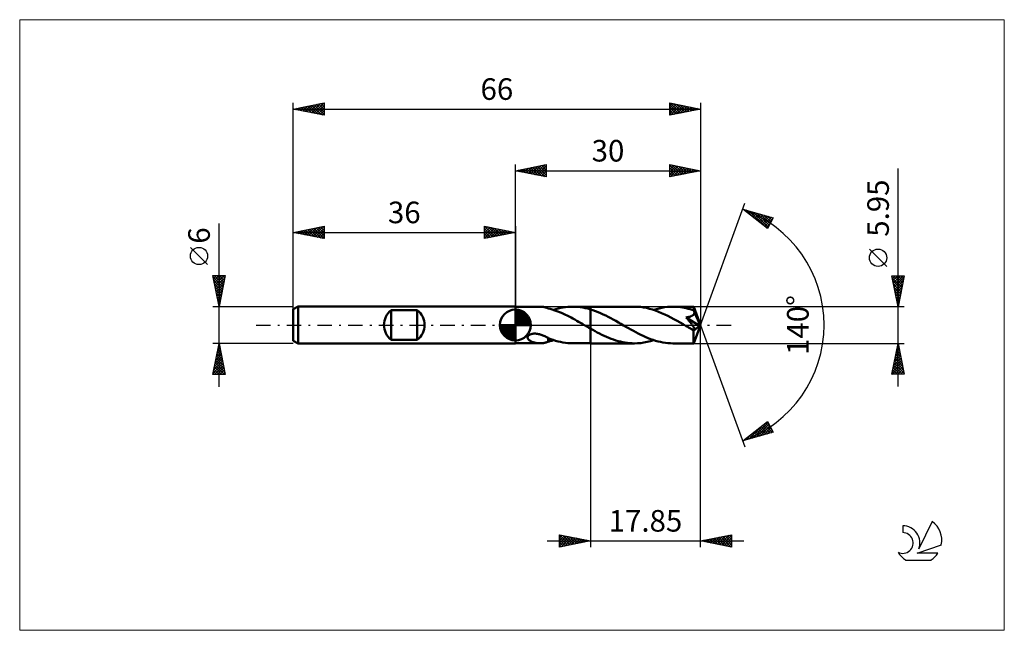
# Model space of a CAD drawing. Units: millimetres. Extents: x -80 to 79, y -50 to 50.
import ezdxf
from ezdxf.enums import TextEntityAlignment as Align

# ---------------------------------------------------------------- set-up
doc = ezdxf.new("R2010")
doc.units = ezdxf.units.MM
doc.header["$LTSCALE"] = 5.85
doc.linetypes.add('LONGDASH_DASH', pattern=[0.85, 0.4, -0.2, 0.05, -0.2])
for name, color, linetype in [('1', 4, 'CONTINUOUS'), ('2', 7, 'CONTINUOUS'), ('4', 2, 'LONGDASH_DASH'), ('CUT', 1, 'CONTINUOUS'), ('INFTOTAL', 9, 'CONTINUOUS'), ('NOCUT', 7, 'CONTINUOUS'), ('SK1', 4, 'CONTINUOUS'), ('SK2', 7, 'CONTINUOUS'), ('SK4', 2, 'LONGDASH_DASH'), ('SK6', 5, 'CONTINUOUS')]:
    doc.layers.add(name, color=color, linetype=linetype)
doc.styles.get("Standard").update_dxf_attribs({"font": 'Monospac821 BT'})

msp = doc.modelspace()

# ---------------------------------------------------------------- linework, layer by layer
at = {"layer": '1', "color": 4, "linetype": 'CONTINUOUS', "lineweight": 50}
for p, q in [((0, 2.97), (0, 3)), ((0, -3), (0, 3)), ((0, 2.97), (3.97, 2.97)), ((0, -2.97), (0, 2.97)), ((4.08, 2.97), (3.96, 2.97)), ((4.2, 2.97), (4.08, 2.97)), ((4.32, 2.96), (4.2, 2.97)), ((4.43, 2.94), (4.32, 2.96)), ((4.55, 2.92), (4.43, 2.94)), ((4.66, 2.9), (4.55, 2.92)), ((4.78, 2.88), (4.66, 2.9)), ((4.89, 2.85), (4.78, 2.88)), ((5, 2.82), (4.89, 2.85)), ((5.11, 2.78), (5, 2.82)), ((5.21, 2.75), (5.11, 2.78)), ((5.32, 2.71), (5.21, 2.75)), ((5.32, 2.69), (5.32, 2.71)), ((5.63, 2.61), (5.32, 2.69)), ((5.93, 2.52), (5.63, 2.61)), ((6.24, 2.42), (5.93, 2.52)), ((6.17, 2.45), (6.56, 2.57)), ((6.55, 2.32), (6.24, 2.42)), ((6.86, 2.2), (6.55, 2.32)), ((6.56, 2.57), (6.95, 2.67)), ((7.17, 2.08), (6.86, 2.2)), ((6.95, 2.67), (7.34, 2.76)), ((7.48, 1.95), (7.17, 2.08)), ((7.34, 2.76), (7.72, 2.84)), ((7.78, 1.81), (7.48, 1.95)), ((7.72, 2.84), (8.11, 2.9)), ((8.09, 1.67), (7.78, 1.81)), ((8.4, 1.52), (8.09, 1.67)), ((8.11, 2.9), (8.49, 2.94)), ((8.49, 2.94), (8.88, 2.96)), ((8.88, 2.96), (9.27, 2.97)), ((9.68, 2.97), (9.27, 2.97)), ((9.3, 2.97), (12.15, 2.97)), ((10.09, 2.94), (9.68, 2.97)), ((10.5, 2.89), (10.09, 2.94)), ((10.91, 2.83), (10.5, 2.89)), ((11.32, 2.75), (10.91, 2.83)), ((11.74, 2.65), (11.32, 2.75)), ((12.15, 2.53), (11.74, 2.65)), ((12.15, 2.97), (19.27, 2.97)), ((12.15, -2.98), (12.15, 2.97)), ((12.56, 2.4), (12.15, 2.53)), ((12.98, 2.25), (12.56, 2.4)), ((13.39, 2.09), (12.98, 2.25)), ((13.81, 1.91), (13.39, 2.09)), ((14.22, 1.72), (13.81, 1.91)), ((14.63, 1.52), (14.22, 1.72)), ((19.76, 2.96), (19.27, 2.97)), ((20.25, 2.92), (19.76, 2.96)), ((20.74, 2.85), (20.25, 2.92)), ((21.24, 2.76), (20.74, 2.85)), ((21.72, 2.64), (21.24, 2.76)), ((22.21, 2.5), (21.72, 2.64)), ((22.71, 2.34), (22.21, 2.5)), ((22.39, 2.45), (22.84, 2.58)), ((23.2, 2.15), (22.71, 2.34)), ((22.84, 2.58), (23.28, 2.7)), ((23.69, 1.94), (23.2, 2.15)), ((23.28, 2.7), (23.73, 2.8)), ((24.19, 1.72), (23.69, 1.94)), ((23.73, 2.8), (24.17, 2.88)), ((24.17, 2.88), (24.62, 2.93)), ((24.68, 1.48), (24.19, 1.72)), ((24.62, 2.93), (25.07, 2.96)), ((25.07, 2.96), (25.51, 2.97)), ((25.82, 2.97), (25.51, 2.97)), ((25.51, 2.97), (28.89, 2.97)), ((26.13, 2.95), (25.82, 2.97)), ((26.44, 2.93), (26.13, 2.95)), ((26.75, 2.89), (26.44, 2.93)), ((27.06, 2.84), (26.75, 2.89)), ((27.37, 2.78), (27.06, 2.84)), ((27.68, 2.72), (27.37, 2.78)), ((27.99, 2.64), (27.68, 2.72)), ((28.3, 2.55), (27.99, 2.64)), ((28.61, 2.46), (28.3, 2.55)), ((28.92, 2.35), (28.61, 2.46)), ((28.74, 1.57), (28.79, 1.61)), ((28.79, 1.61), (28.84, 1.66)), ((28.84, 1.66), (28.89, 1.71)), ((28.9, 2.96), (28.89, 2.97)), ((30, 0), (28.89, 2.97)), ((28.89, 2.97), (28.89, 2.97)), ((28.89, 2.97), (28.89, 2.97)), ((28.89, 2.97), (28.89, 2.97)), ((28.89, 2.97), (28.89, 2.97)), ((28.89, 2.97), (28.89, 2.97)), ((28.89, 2.97), (28.89, 2.97)), ((28.89, 1.71), (28.92, 1.77)), ((28.9, 2.94), (28.9, 2.96)), ((28.9, 2.92), (28.9, 2.94)), ((28.9, 2.89), (28.9, 2.92)), ((28.91, 2.85), (28.9, 2.89)), ((28.91, 2.8), (28.91, 2.85)), ((28.91, 2.75), (28.91, 2.8)), ((28.91, 2.7), (28.91, 2.75)), ((28.92, 2.64), (28.91, 2.7)), ((30, 0), (28.92, 2.64)), ((28.92, 2.35), (28.92, 2.64)), ((28.92, 2.34), (28.92, 2.35)), ((28.93, 2.33), (28.92, 2.34)), ((28.92, 1.77), (28.95, 1.83)), ((28.93, 2.32), (28.93, 2.33)), ((28.93, 2.31), (28.93, 2.32)), ((28.94, 2.3), (28.93, 2.31)), ((28.94, 2.29), (28.94, 2.3)), ((28.95, 2.28), (28.94, 2.29)), ((28.96, 2.22), (28.95, 2.28)), ((29.36, 1.29), (28.95, 2.28)), ((28.95, 1.83), (28.97, 1.89)), ((28.98, 2.15), (28.96, 2.22)), ((28.97, 1.89), (28.98, 1.96)), ((28.99, 2.09), (28.98, 2.15)), ((28.98, 1.96), (28.99, 2.02)), ((28.99, 2.02), (28.99, 2.09)), ((8.7, 1.36), (8.4, 1.52)), ((9.01, 1.2), (8.7, 1.36)), ((9.32, 1.04), (9.01, 1.2)), ((9.63, 0.87), (9.32, 1.04)), ((9.93, 0.7), (9.63, 0.87)), ((10.24, 0.53), (9.93, 0.7)), ((10.54, 0.35), (10.24, 0.53)), ((10.85, 0.18), (10.54, 0.35)), ((11.16, 0), (10.85, 0.18)), ((11.21, -0.03), (11.16, 0)), ((15.04, 1.32), (14.63, 1.52)), ((15.45, 1.1), (15.04, 1.32)), ((15.86, 0.88), (15.45, 1.1)), ((16.28, 0.65), (15.86, 0.88)), ((16.69, 0.41), (16.28, 0.65)), ((17.1, 0.17), (16.69, 0.41)), ((17.51, -0.06), (17.1, 0.17)), ((25.18, 1.23), (24.68, 1.48)), ((25.68, 0.96), (25.18, 1.23)), ((26.18, 0.68), (25.68, 0.96)), ((26.68, 0.4), (26.18, 0.68)), ((27.18, 0.11), (26.68, 0.4)), ((27.67, -0.18), (27.18, 0.11)), ((27.67, 1.24), (27.74, 1.25)), ((27.79, 1.09), (27.67, 1.24)), ((29.85, -0.12), (27.67, 1.24)), ((27.74, 1.25), (27.81, 1.26)), ((27.91, 0.95), (27.79, 1.09)), ((27.81, 1.26), (27.89, 1.27)), ((27.89, 1.27), (27.97, 1.29)), ((28.02, 0.82), (27.91, 0.95)), ((27.97, 1.29), (28.04, 1.3)), ((28.12, 0.69), (28.02, 0.82)), ((28.04, 1.3), (28.12, 1.32)), ((28.12, 1.32), (28.19, 1.34)), ((28.22, 0.57), (28.12, 0.69)), ((28.19, 1.34), (28.27, 1.35)), ((28.31, 0.45), (28.22, 0.57)), ((28.27, 1.35), (28.34, 1.38)), ((28.4, 0.35), (28.31, 0.45)), ((28.34, 1.38), (28.41, 1.4)), ((28.47, 0.25), (28.4, 0.35)), ((28.41, 1.4), (28.48, 1.43)), ((28.54, 0.16), (28.47, 0.25)), ((28.48, 1.43), (28.55, 1.46)), ((28.61, 0.07), (28.54, 0.16)), ((28.55, 1.46), (28.62, 1.49)), ((28.67, -0.01), (28.61, 0.07)), ((28.62, 1.49), (28.68, 1.53)), ((28.68, 1.53), (28.74, 1.57)), ((28.89, -2.97), (30, 0)), ((29.54, 0.83), (29.36, 1.29)), ((29.65, 0.56), (29.54, 0.83)), ((29.72, 0.38), (29.65, 0.56)), ((29.76, 0.25), (29.72, 0.38)), ((29.8, 0.15), (29.76, 0.25)), ((29.82, 0.07), (29.8, 0.15)), ((29.82, 0.04), (29.81, 0.07)), ((30, 0), (29.81, 0.07)), ((29.82, 0.07), (29.81, 0.07)), ((30, 0), (29.82, 0.07)), ((29.83, 0.01), (29.82, 0.04)), ((29.83, -0.02), (29.83, 0.01)), ((2.18, -1.65), (2.27, -1.59)), ((2.27, -1.59), (2.37, -1.54)), ((2.37, -1.54), (2.47, -1.49)), ((2.47, -1.49), (2.58, -1.46)), ((2.58, -1.46), (2.7, -1.43)), ((2.7, -1.43), (2.82, -1.41)), ((2.82, -1.41), (2.96, -1.4)), ((2.96, -1.4), (3.11, -1.39)), ((3.27, -1.4), (3.11, -1.39)), ((3.42, -1.41), (3.27, -1.4)), ((3.57, -1.43), (3.42, -1.41)), ((3.73, -1.46), (3.57, -1.43)), ((3.88, -1.49), (3.73, -1.46)), ((4.02, -1.53), (3.88, -1.49)), ((4.17, -1.58), (4.02, -1.53)), ((4.32, -1.63), (4.17, -1.58)), ((11.26, -0.06), (11.21, -0.03)), ((11.31, -0.09), (11.26, -0.06)), ((11.36, -0.11), (11.31, -0.09)), ((11.41, -0.14), (11.36, -0.11)), ((11.46, -0.17), (11.41, -0.14)), ((11.57, -0.24), (11.46, -0.17)), ((11.69, -0.31), (11.57, -0.24)), ((11.8, -0.37), (11.69, -0.31)), ((11.92, -0.44), (11.8, -0.37)), ((12.03, -0.5), (11.92, -0.44)), ((12.15, -0.57), (12.03, -0.5)), ((12.52, -0.78), (12.15, -0.57)), ((12.9, -0.98), (12.52, -0.78)), ((13.27, -1.19), (12.9, -0.98)), ((13.65, -1.38), (13.27, -1.19)), ((14.02, -1.57), (13.65, -1.38)), ((14.4, -1.75), (14.02, -1.57)), ((17.91, -0.29), (17.51, -0.06)), ((18.31, -0.52), (17.91, -0.29)), ((18.71, -0.74), (18.31, -0.52)), ((19.11, -0.96), (18.71, -0.74)), ((19.51, -1.18), (19.11, -0.96)), ((19.91, -1.39), (19.51, -1.18)), ((20.31, -1.59), (19.91, -1.39)), ((20.71, -1.78), (20.31, -1.59)), ((27.79, -0.24), (27.67, -0.18)), ((27.91, -0.31), (27.79, -0.24)), ((28.03, -0.38), (27.91, -0.31)), ((28.14, -0.44), (28.03, -0.38)), ((28.26, -0.51), (28.14, -0.44)), ((28.38, -0.58), (28.26, -0.51)), ((28.43, -0.6), (28.38, -0.58)), ((28.48, -0.62), (28.43, -0.6)), ((28.52, -0.65), (28.48, -0.62)), ((28.57, -0.67), (28.52, -0.65)), ((28.62, -0.69), (28.57, -0.67)), ((28.66, -0.71), (28.62, -0.69)), ((28.71, -0.72), (28.66, -0.71)), ((28.72, -0.08), (28.67, -0.01)), ((28.75, -0.74), (28.71, -0.72)), ((28.77, -0.15), (28.72, -0.08)), ((28.79, -0.75), (28.75, -0.74)), ((28.82, -0.22), (28.77, -0.15)), ((28.84, -0.77), (28.79, -0.75)), ((28.86, -0.28), (28.82, -0.22)), ((28.88, -0.77), (28.84, -0.77)), ((28.86, -0.92), (29.85, -0.12)), ((28.89, -0.33), (28.86, -0.28)), ((28.86, -1.1), (28.86, -0.92)), ((28.86, -1.28), (28.86, -1.1)), ((28.86, -1.45), (28.86, -1.28)), ((28.86, -1.61), (28.86, -1.45)), ((28.92, -0.78), (28.88, -0.77)), ((28.92, -0.39), (28.89, -0.33)), ((28.95, -0.43), (28.92, -0.39)), ((28.95, -0.78), (28.92, -0.78)), ((28.98, -0.48), (28.95, -0.43)), ((28.95, -0.78), (28.98, -0.78)), ((29, -0.52), (28.98, -0.48)), ((28.98, -0.78), (29.01, -0.77)), ((29.02, -0.56), (29, -0.52)), ((29.01, -0.77), (29.03, -0.75)), ((29.03, -0.6), (29.02, -0.56)), ((29.04, -0.64), (29.03, -0.6)), ((29.03, -0.75), (29.04, -0.73)), ((29.05, -0.67), (29.04, -0.64)), ((29.04, -0.73), (29.05, -0.7)), ((29.05, -0.7), (29.05, -0.67)), ((29.84, -0.05), (29.83, -0.02)), ((29.84, -0.07), (29.84, -0.05)), ((29.84, -0.1), (29.84, -0.07)), ((29.85, -0.12), (29.84, -0.1)), ((0, -2.97), (3.97, -2.97)), ((0, -3), (0, -2.97)), ((1.98, -1.97), (2, -1.88)), ((1.98, -2.05), (1.98, -1.97)), ((1.99, -2.13), (1.98, -2.05)), ((2.03, -2.21), (1.99, -2.13)), ((2, -1.88), (2.04, -1.8)), ((2.07, -2.28), (2.03, -2.21)), ((2.04, -1.8), (2.1, -1.72)), ((2.12, -2.35), (2.07, -2.28)), ((2.1, -1.72), (2.18, -1.65)), ((2.18, -2.41), (2.12, -2.35)), ((2.25, -2.46), (2.18, -2.41)), ((2.32, -2.52), (2.25, -2.46)), ((2.4, -2.57), (2.32, -2.52)), ((2.49, -2.62), (2.4, -2.57)), ((2.58, -2.67), (2.49, -2.62)), ((2.68, -2.72), (2.58, -2.67)), ((2.78, -2.76), (2.68, -2.72)), ((2.89, -2.8), (2.78, -2.76)), ((2.99, -2.83), (2.89, -2.8)), ((3.1, -2.86), (2.99, -2.83)), ((3.21, -2.89), (3.1, -2.86)), ((3.31, -2.91), (3.21, -2.89)), ((3.42, -2.93), (3.31, -2.91)), ((3.53, -2.94), (3.42, -2.93)), ((3.64, -2.96), (3.53, -2.94)), ((3.75, -2.97), (3.64, -2.96)), ((3.85, -2.97), (3.75, -2.97)), ((3.96, -2.97), (3.85, -2.97)), ((3.96, -2.97), (4.08, -2.97)), ((4.08, -2.97), (4.2, -2.97)), ((4.2, -2.97), (4.32, -2.96)), ((4.46, -1.69), (4.32, -1.63)), ((4.32, -2.96), (4.43, -2.94)), ((4.43, -2.94), (4.55, -2.92)), ((4.61, -1.75), (4.46, -1.69)), ((4.55, -2.92), (4.66, -2.9)), ((4.75, -1.81), (4.61, -1.75)), ((4.66, -2.9), (4.78, -2.88)), ((4.89, -1.88), (4.75, -1.81)), ((4.78, -2.88), (4.89, -2.85)), ((5.04, -1.95), (4.89, -1.88)), ((4.89, -2.85), (5, -2.82)), ((5, -2.82), (5.11, -2.78)), ((5.18, -2.02), (5.04, -1.95)), ((5.11, -2.78), (5.21, -2.75)), ((5.32, -2.1), (5.18, -2.02)), ((5.21, -2.75), (5.32, -2.71)), ((5.32, -2.18), (5.32, -2.1)), ((5.32, -2.13), (5.32, -2.1)), ((5.72, -2.29), (5.32, -2.13)), ((5.32, -2.26), (5.32, -2.18)), ((5.32, -2.34), (5.32, -2.26)), ((5.32, -2.43), (5.32, -2.34)), ((5.32, -2.52), (5.32, -2.43)), ((5.32, -2.61), (5.32, -2.52)), ((5.32, -2.71), (5.32, -2.61)), ((5.32, -2.69), (5.46, -2.66)), ((5.46, -2.66), (5.6, -2.62)), ((5.6, -2.62), (5.75, -2.58)), ((6.11, -2.43), (5.72, -2.29)), ((5.75, -2.58), (5.89, -2.54)), ((5.89, -2.54), (6.03, -2.49)), ((6.03, -2.49), (6.17, -2.45)), ((6.51, -2.55), (6.11, -2.43)), ((6.91, -2.66), (6.51, -2.55)), ((7.3, -2.75), (6.91, -2.66)), ((7.69, -2.83), (7.3, -2.75)), ((8.09, -2.89), (7.69, -2.83)), ((8.48, -2.94), (8.09, -2.89)), ((8.87, -2.96), (8.48, -2.94)), ((9.27, -2.97), (8.87, -2.96)), ((9.3, -2.97), (12.15, -2.97)), ((12.15, -2.98), (19.27, -2.98)), ((14.77, -1.92), (14.4, -1.75)), ((15.15, -2.08), (14.77, -1.92)), ((15.52, -2.23), (15.15, -2.08)), ((15.89, -2.36), (15.52, -2.23)), ((16.27, -2.49), (15.89, -2.36)), ((16.64, -2.6), (16.27, -2.49)), ((17.01, -2.7), (16.64, -2.6)), ((17.39, -2.78), (17.01, -2.7)), ((17.76, -2.85), (17.39, -2.78)), ((18.14, -2.9), (17.76, -2.85)), ((18.51, -2.94), (18.14, -2.9)), ((18.89, -2.97), (18.51, -2.94)), ((19.27, -2.98), (18.89, -2.97)), ((19.27, -2.98), (19.78, -2.96)), ((19.78, -2.96), (20.3, -2.92)), ((20.3, -2.92), (20.82, -2.84)), ((21.12, -1.96), (20.71, -1.78)), ((20.82, -2.84), (21.34, -2.74)), ((21.52, -2.13), (21.12, -1.96)), ((21.34, -2.74), (21.86, -2.61)), ((21.91, -2.28), (21.52, -2.13)), ((21.86, -2.61), (22.39, -2.45)), ((22.31, -2.42), (21.91, -2.28)), ((22.71, -2.55), (22.31, -2.42)), ((23.11, -2.66), (22.71, -2.55)), ((23.51, -2.75), (23.11, -2.66)), ((23.91, -2.83), (23.51, -2.75)), ((24.32, -2.9), (23.91, -2.83)), ((24.72, -2.94), (24.32, -2.9)), ((25.12, -2.97), (24.72, -2.94)), ((25.51, -2.98), (25.12, -2.97)), ((25.51, -2.98), (28.89, -2.98)), ((28.86, -1.78), (28.86, -1.61)), ((28.86, -1.93), (28.86, -1.78)), ((28.86, -2.08), (28.86, -1.93)), ((28.86, -2.22), (28.86, -2.08)), ((28.86, -2.35), (28.86, -2.22)), ((28.87, -2.46), (28.86, -2.35)), ((28.87, -2.57), (28.87, -2.46)), ((28.87, -2.67), (28.87, -2.57)), ((28.87, -2.75), (28.87, -2.67)), ((28.87, -2.81), (28.87, -2.75)), ((28.88, -2.87), (28.87, -2.81)), ((28.88, -2.92), (28.88, -2.87)), ((28.88, -2.95), (28.88, -2.92)), ((28.89, -2.97), (28.88, -2.95)), ((28.89, -2.98), (28.89, -2.97)), ((28.89, -2.98), (28.89, -2.97)), ((28.89, -2.97), (28.89, -2.97)), ((28.89, -2.97), (28.89, -2.97)), ((28.89, -2.97), (28.89, -2.97)), ((28.89, -2.97), (28.89, -2.97)), ((28.89, -2.97), (28.89, -2.97))]:
    msp.add_line(p, q, dxfattribs=at)
msp.add_ellipse((30, 0), major_axis=(-4.2, 2.73), ratio=0.278612, start_param=1.36153, end_param=1.479704, dxfattribs=at)
at = {"layer": '2', "color": 7, "linetype": 'CONTINUOUS', "lineweight": 25}
for p, q in [((0, 2.97), (0, 26)), ((0, 25), (5, 26)), ((1.74, 24.65), (2.61, 25.52)), ((2.1, 24.58), (3.14, 25.63)), ((2.45, 24.51), (3.67, 25.73)), ((2.8, 24.44), (4.2, 25.84)), ((2.85, 25.57), (4.28, 24.14)), ((3.16, 24.37), (4.73, 25.95)), ((3.21, 25.64), (4.81, 24.04)), ((3.51, 24.3), (5, 25.79)), ((3.56, 25.71), (5, 24.27)), ((3.92, 25.78), (5, 24.7)), ((4.27, 25.85), (5, 25.12)), ((4.62, 25.92), (5, 25.55)), ((4.98, 26), (5, 25.97)), ((5, 26), (5, 24)), ((25, 24), (25, 26)), ((25, 26), (30, 25)), ((25, 25.62), (25.31, 25.94)), ((25, 25.91), (26.59, 24.32)), ((25, 25.2), (25.67, 25.87)), ((25, 24.77), (26.02, 25.8)), ((25, 24.35), (26.37, 25.73)), ((25.09, 24.02), (26.73, 25.65)), ((25.42, 25.92), (26.95, 24.39)), ((25.62, 24.12), (27.08, 25.58)), ((25.95, 25.81), (27.3, 24.46)), ((26.48, 25.7), (27.65, 24.53)), ((27.01, 25.6), (28.01, 24.6)), ((30, 26), (30, 0)), ((0, 25), (30, 25)), ((5, 24), (0, 25)), ((0.03, 25.01), (0.04, 24.99)), ((0.33, 24.93), (0.49, 25.1)), ((0.38, 25.08), (0.57, 24.89)), ((0.68, 24.86), (1.02, 25.2)), ((0.73, 25.15), (1.1, 24.78)), ((1.03, 24.79), (1.55, 25.31)), ((1.09, 25.22), (1.63, 24.67)), ((1.39, 24.72), (2.08, 25.42)), ((1.44, 25.29), (2.16, 24.57)), ((1.79, 25.36), (2.69, 24.46)), ((2.15, 25.43), (3.22, 24.36)), ((2.5, 25.5), (3.75, 24.25)), ((3.86, 24.23), (5, 25.36)), ((4.22, 24.16), (5, 24.94)), ((4.57, 24.09), (5, 24.52)), ((4.92, 24.02), (5, 24.09)), ((25, 25.49), (26.24, 24.25)), ((25, 25.06), (25.89, 24.18)), ((30, 25), (25, 24)), ((25, 24.64), (25.53, 24.11)), ((25, 24.21), (25.18, 24.04)), ((26.15, 24.23), (27.44, 25.51)), ((26.68, 24.34), (27.79, 25.44)), ((27.21, 24.44), (28.14, 25.37)), ((27.54, 25.49), (28.36, 24.67)), ((27.74, 24.55), (28.5, 25.3)), ((28.07, 25.39), (28.71, 24.74)), ((28.27, 24.65), (28.85, 25.23)), ((28.6, 25.28), (29.07, 24.81)), ((28.8, 24.76), (29.2, 25.16)), ((29.13, 25.17), (29.42, 24.88)), ((29.33, 24.87), (29.56, 25.09)), ((29.66, 25.07), (29.78, 24.96)), ((29.87, 24.97), (29.91, 25.02)), ((62, -9.98), (62, 25.38)), ((30, 0), (37.18, 19.73)), ((36.84, 18.79), (41.75, 17.4)), ((40.83, 15.62), (36.84, 18.79)), ((37.08, 18.61), (37.17, 18.7)), ((37.31, 18.42), (37.5, 18.61)), ((37.36, 18.65), (38.64, 17.36)), ((37.55, 18.23), (37.83, 18.51)), ((37.78, 18.04), (38.16, 18.42)), ((37.95, 18.48), (40.71, 15.72)), ((38.02, 17.85), (38.49, 18.32)), ((38.26, 17.67), (38.82, 18.23)), ((38.49, 17.48), (39.15, 18.14)), ((38.54, 18.31), (40.97, 15.88)), ((38.73, 17.29), (39.48, 18.04)), ((38.97, 17.1), (39.81, 17.95)), ((39.13, 18.14), (41.11, 16.16)), ((39.2, 16.92), (40.14, 17.85)), ((39.44, 16.73), (40.47, 17.76)), ((39.68, 16.54), (40.8, 17.67)), ((39.73, 17.97), (41.25, 16.44)), ((39.91, 16.35), (41.13, 17.57)), ((40.32, 17.8), (41.4, 16.73)), ((40.91, 17.64), (41.54, 17.01)), ((40.15, 16.16), (41.46, 17.48)), ((40.38, 15.98), (41.68, 17.27)), ((40.62, 15.79), (41.23, 16.4)), ((41.75, 17.4), (40.83, 15.62)), ((41.51, 17.47), (41.69, 17.29)), ((60.15, 9.5), (57.35, 12.3)), ((62, 2.97), (61, 7.97)), ((61, 7.97), (63, 7.97)), ((61.02, 7.9), (61.1, 7.97)), ((61.06, 7.67), (62.63, 6.1)), ((61.09, 7.54), (61.52, 7.97)), ((61.16, 7.19), (61.94, 7.97)), ((61.17, 7.14), (62.56, 5.75)), ((61.18, 7.97), (62.7, 6.46)), ((61.23, 6.83), (62.37, 7.97)), ((61.27, 6.61), (62.48, 5.4)), ((61.3, 6.48), (62.79, 7.97)), ((61.37, 6.13), (62.95, 7.7)), ((61.44, 5.77), (62.84, 7.17)), ((61.51, 5.42), (62.73, 6.64)), ((61.6, 7.97), (62.77, 6.81)), ((63, 7.97), (62, 2.97)), ((62.03, 7.97), (62.84, 7.17)), ((62.45, 7.97), (62.91, 7.52)), ((62.88, 7.97), (62.98, 7.87)), ((61.38, 6.08), (62.41, 5.04)), ((61.49, 5.55), (62.34, 4.69)), ((61.58, 5.07), (62.63, 6.11)), ((61.59, 5.02), (62.27, 4.34)), ((61.65, 4.71), (62.52, 5.58)), ((61.72, 4.36), (62.42, 5.05)), ((61.7, 4.49), (62.2, 3.98)), ((61.79, 4.01), (62.31, 4.52)), ((61.8, 3.96), (62.13, 3.63)), ((61.86, 3.65), (62.2, 3.99)), ((61.91, 3.43), (62.06, 3.28)), ((61.94, 3.3), (62.1, 3.46)), ((63, 2.97), (28.92, 2.97)), ((30, -36), (30, 0)), ((30, 0), (37.18, -19.73)), ((12.15, -2.98), (12.15, -36)), ((28.92, -2.98), (63, -2.98)), ((61, -7.98), (62, -2.98)), ((61.99, -3.02), (62.01, -3.04)), ((62, -2.98), (63, -7.98)), ((61.5, -5.46), (62.33, -4.63)), ((61.61, -4.93), (62.26, -4.28)), ((61.71, -4.43), (62.44, -5.16)), ((61.72, -4.4), (62.19, -3.92)), ((61.78, -4.08), (62.33, -4.63)), ((61.82, -3.87), (62.12, -3.57)), ((61.85, -3.73), (62.23, -4.1)), ((61.92, -3.37), (62.12, -3.57)), ((61.93, -3.33), (62.05, -3.21)), ((61.08, -7.58), (62.61, -6.04)), ((61.19, -7.05), (62.54, -5.69)), ((61.29, -6.52), (62.47, -5.34)), ((61.35, -6.2), (62.97, -7.81)), ((61.4, -5.99), (62.4, -4.98)), ((61.43, -5.85), (62.86, -7.28)), ((61.5, -5.49), (62.76, -6.75)), ((61.57, -5.14), (62.65, -6.22)), ((61.64, -4.79), (62.54, -5.69)), ((61, -7.97), (61.01, -7.98)), ((63, -7.98), (61, -7.98)), ((61.07, -7.61), (61.43, -7.98)), ((61.11, -7.98), (62.68, -6.4)), ((61.14, -7.26), (61.86, -7.98)), ((61.21, -6.91), (62.28, -7.98)), ((61.28, -6.55), (62.71, -7.98)), ((61.53, -7.98), (62.76, -6.75)), ((61.95, -7.98), (62.83, -7.1)), ((62.38, -7.98), (62.9, -7.46)), ((62.8, -7.98), (62.97, -7.81)), ((36.84, -18.79), (40.83, -15.62)), ((38.4, -18.35), (40.93, -15.82)), ((40.5, -15.89), (41.47, -16.86)), ((40.73, -15.7), (41.02, -15.99)), ((40.83, -15.62), (41.75, -17.4)), ((41.75, -17.4), (36.84, -18.79)), ((37.81, -18.52), (40.22, -16.11)), ((38.6, -17.39), (39.31, -18.09)), ((38.84, -17.2), (39.64, -18)), ((38.99, -18.18), (41.08, -16.1)), ((39.08, -17.02), (39.97, -17.91)), ((39.31, -16.83), (40.3, -17.81)), ((39.55, -16.64), (40.63, -17.72)), ((39.59, -18.01), (41.22, -16.38)), ((39.79, -16.45), (40.96, -17.62)), ((40.02, -16.26), (41.29, -17.53)), ((40.18, -17.84), (41.36, -16.66)), ((40.26, -16.08), (41.62, -17.44)), ((40.77, -17.68), (41.51, -16.94)), ((41.36, -17.51), (41.65, -17.22)), ((36.95, -18.71), (36.99, -18.75)), ((37.19, -18.52), (37.32, -18.66)), ((37.21, -18.69), (38.15, -17.75)), ((37.42, -18.33), (37.65, -18.56)), ((37.66, -18.14), (37.98, -18.47)), ((37.9, -17.95), (38.32, -18.37)), ((38.13, -17.77), (38.65, -18.28)), ((38.37, -17.58), (38.98, -18.19)), ((5.15, -35), (37, -35)), ((7.15, -36), (7.15, -34)), ((7.15, -34), (12.15, -35)), ((7.15, -34.1), (7.23, -34.02)), ((7.15, -34.52), (7.59, -34.09)), ((7.15, -34.95), (7.94, -34.16)), ((7.15, -35.37), (8.29, -34.23)), ((7.15, -35.8), (8.65, -34.3)), ((7.15, -34.41), (8.48, -35.73)), ((7.15, -34.83), (8.12, -35.81)), ((12.15, -35), (7.15, -36)), ((7.17, -34), (8.83, -35.66)), ((7.43, -35.94), (9, -34.37)), ((7.7, -34.11), (9.18, -35.59)), ((7.96, -35.84), (9.35, -34.44)), ((8.23, -34.22), (9.54, -35.52)), ((8.49, -35.73), (9.71, -34.51)), ((8.76, -34.32), (9.89, -35.45)), ((9.02, -35.63), (10.06, -34.58)), ((9.29, -34.43), (10.24, -35.38)), ((9.55, -35.52), (10.42, -34.65)), ((9.82, -34.53), (10.6, -35.31)), ((10.08, -35.41), (10.77, -34.72)), ((10.35, -34.64), (10.95, -35.24)), ((10.61, -35.31), (11.12, -34.79)), ((10.88, -34.75), (11.31, -35.17)), ((11.14, -35.2), (11.48, -34.87)), ((11.41, -34.85), (11.66, -35.1)), ((11.67, -35.1), (11.83, -34.94)), ((11.94, -34.96), (12.01, -35.03)), ((30, -35), (35, -34)), ((35, -36), (30, -35)), ((30.09, -34.98), (30.13, -35.03)), ((30.26, -35.05), (30.39, -34.92)), ((30.44, -34.91), (30.67, -35.13)), ((30.61, -35.12), (30.92, -34.82)), ((30.8, -34.84), (31.2, -35.24)), ((30.97, -35.19), (31.45, -34.71)), ((31.15, -34.77), (31.73, -35.35)), ((31.32, -35.26), (31.98, -34.6)), ((31.5, -34.7), (32.26, -35.45)), ((31.67, -35.33), (32.51, -34.5)), ((31.86, -34.63), (32.79, -35.56)), ((32.03, -35.41), (33.04, -34.39)), ((32.21, -34.56), (33.32, -35.66)), ((32.38, -35.48), (33.57, -34.29)), ((32.56, -34.49), (33.85, -35.77)), ((32.74, -35.55), (34.1, -34.18)), ((32.92, -34.42), (34.38, -35.88)), ((33.09, -35.62), (34.63, -34.07)), ((33.27, -34.35), (34.91, -35.98)), ((33.44, -35.69), (35, -34.13)), ((33.63, -34.27), (35, -35.65)), ((33.8, -35.76), (35, -34.56)), ((33.98, -34.2), (35, -35.23)), ((34.15, -35.83), (35, -34.98)), ((34.33, -34.13), (35, -34.8)), ((34.69, -34.06), (35, -34.38)), ((35, -34), (35, -36)), ((7.15, -35.26), (7.77, -35.88)), ((7.15, -35.68), (7.42, -35.95)), ((34.5, -35.9), (35, -35.4)), ((34.86, -35.97), (35, -35.83))]:
    msp.add_line(p, q, dxfattribs=at)
msp.add_circle((58.75, 10.9), 1.4, dxfattribs=at)
msp.add_arc((30, 0), 20, 290, 70, dxfattribs=at)
at = {"layer": '4', "color": 2, "linetype": 'LONGDASH_DASH', "lineweight": 25}
msp.add_line((0, 0), (30, 0), dxfattribs=at)
at = {"layer": 'CUT', "color": 1, "linetype": 'CONTINUOUS', "lineweight": 25}
for p, q in [((28.92, 2.97), (12.15, 2.97)), ((12.15, 2.97), (12.15, 0)), ((30, 0), (28.92, 2.97)), ((12.15, 0), (30, 0))]:
    msp.add_line(p, q, dxfattribs=at)
at = {"layer": 'INFTOTAL', "color": 9, "linetype": 'CONTINUOUS', "lineweight": 18}
for p, q in [((79.2, 49.5), (-80.3, 49.5)), ((-80.3, 49.5), (-80.3, -49.5)), ((79.2, -49.5), (79.2, 49.5)), ((-80.3, -49.5), (79.2, -49.5))]:
    msp.add_line(p, q, dxfattribs=at)
at = {"layer": 'NOCUT', "color": 7, "linetype": 'CONTINUOUS', "lineweight": 25}
for p, q in [((0, 2.97), (0, 3)), ((0, 3), (0, 0)), ((12.15, 2.97), (0, 2.97)), ((12.15, 0), (12.15, 2.97)), ((0, 0), (12.15, 0))]:
    msp.add_line(p, q, dxfattribs=at)
at = {"layer": 'SK1', "color": 4, "linetype": 'CONTINUOUS', "lineweight": 50}
for p, q in [((-35.2, 3), (-36, 2.54)), ((-36, 2.54), (-36, -2.54)), ((0, 3), (-35.2, 3)), ((-35.2, 3), (-35.2, -3)), ((-20.1, -2.4), (-20.1, 2.4)), ((-20.1, 2.4), (-15.9, 2.4)), ((-15.9, 2.4), (-15.9, -2.4)), ((0, 0), (0, 2.5)), ((0, 2.44), (0.06, 2.5)), ((0, 2.08), (0.39, 2.47)), ((0, 2.44), (2.44, 0)), ((0, 1.73), (0.68, 2.41)), ((0, 1.37), (0.94, 2.32)), ((0, 1.02), (1.18, 2.2)), ((0, 2.08), (2.08, 0)), ((0, 0.67), (1.4, 2.07)), ((0, 0.31), (1.6, 1.92)), ((0, 1.73), (1.73, 0)), ((0.04, 0), (1.79, 1.75)), ((0.31, 2.48), (2.48, 0.31)), ((0.76, 2.38), (2.38, 0.76)), ((1.49, 2.01), (2.01, 1.49)), ((0, 0), (-2.5, 0)), ((-2.5, -0.06), (-2.44, 0)), ((-2.47, -0.39), (-2.08, 0)), ((-2.41, -0.68), (-1.73, 0)), ((-2.32, -0.94), (-1.37, 0)), ((-2.2, -1.18), (-1.02, 0)), ((-2.16, 0), (0, -2.16)), ((-2.07, -1.4), (-0.67, 0)), ((-1.92, -1.6), (-0.31, 0)), ((-1.81, 0), (0, -1.81)), ((-1.45, 0), (0, -1.45)), ((-1.1, 0), (0, -1.1)), ((-0.75, 0), (0, -0.75)), ((-0.39, 0), (0, -0.39)), ((-0.04, 0), (0, -0.04)), ((0, 1.37), (1.37, 0)), ((0, 1.02), (1.02, 0)), ((0, 0.67), (0.67, 0)), ((0, 0.31), (0.31, 0)), ((0, 0), (2.5, 0)), ((0, -2.5), (0, 0)), ((0.39, 0), (1.95, 1.56)), ((0.75, 0), (2.1, 1.35)), ((1.1, 0), (2.23, 1.13)), ((1.45, 0), (2.34, 0.88)), ((1.81, 0), (2.42, 0.62)), ((2.16, 0), (2.48, 0.32)), ((-2.5, -0.02), (-0.02, -2.5)), ((-2.47, -0.4), (-0.4, -2.47)), ((-2.34, -0.88), (-0.88, -2.34)), ((-1.75, -1.79), (0, -0.04)), ((-1.56, -1.95), (0, -0.39)), ((-1.35, -2.1), (0, -0.75)), ((-1.13, -2.23), (0, -1.1)), ((-0.88, -2.34), (0, -1.45)), ((-36, -2.54), (-35.2, -3)), ((-35.2, -3), (0, -3)), ((-15.9, -2.4), (-20.1, -2.4)), ((-0.62, -2.42), (0, -1.81)), ((-0.32, -2.48), (0, -2.16))]:
    msp.add_line(p, q, dxfattribs=at)
for centre, radius, start, end in [((-18.3, 0), 3, 126.8699, 233.1301), ((-17.7, 0), 3, 306.8699, 53.1301), ((0, 0), 2.5, 90, 180), ((0, 0), 2.5, 0, 90), ((0, 0), 2.5, 180, 270), ((0, 0), 2.5, 270, 0)]:
    msp.add_arc(centre, radius, start, end, dxfattribs=at)
at = {"layer": 'SK2', "color": 7, "linetype": 'CONTINUOUS', "lineweight": 25}
for p, q in [((-36, 6), (-36, 36)), ((-36, 35), (-31, 36)), ((-35.52, 34.9), (-35.28, 35.14)), ((-35.41, 35.12), (-35.11, 34.82)), ((-35.17, 34.83), (-34.75, 35.25)), ((-35.05, 35.19), (-34.58, 34.72)), ((-34.82, 34.76), (-34.22, 35.36)), ((-34.7, 35.26), (-34.05, 34.61)), ((-34.46, 34.69), (-33.69, 35.46)), ((-34.34, 35.33), (-33.52, 34.5)), ((-34.11, 34.62), (-33.16, 35.57)), ((-33.99, 35.4), (-32.99, 34.4)), ((-33.76, 34.55), (-32.63, 35.67)), ((-33.64, 35.47), (-32.46, 34.29)), ((-33.4, 34.48), (-32.1, 35.78)), ((-33.28, 35.54), (-31.93, 34.19)), ((-33.05, 34.41), (-31.57, 35.89)), ((-32.93, 35.61), (-31.4, 34.08)), ((-32.69, 34.34), (-31.04, 35.99)), ((-32.58, 35.68), (-31, 34.11)), ((-32.34, 34.27), (-31, 35.61)), ((-32.22, 35.76), (-31, 34.53)), ((-31.99, 34.2), (-31, 35.19)), ((-31.87, 35.83), (-31, 34.96)), ((-31.52, 35.9), (-31, 35.38)), ((-31.16, 35.97), (-31, 35.8)), ((-31, 36), (-31, 34)), ((25, 34), (25, 36)), ((25, 36), (30, 35)), ((25, 35.61), (25.33, 35.93)), ((25, 35.18), (25.68, 35.86)), ((25, 34.76), (26.03, 35.79)), ((25, 34.33), (26.39, 35.72)), ((25, 35.67), (26.39, 34.28)), ((25, 35.25), (26.04, 34.21)), ((25.11, 34.02), (26.74, 35.65)), ((25.12, 35.98), (26.75, 34.35)), ((25.64, 34.13), (27.1, 35.58)), ((25.65, 35.87), (27.1, 34.42)), ((26.17, 34.23), (27.45, 35.51)), ((26.18, 35.76), (27.45, 34.49)), ((26.7, 34.34), (27.8, 35.44)), ((26.71, 35.66), (27.81, 34.56)), ((27.23, 34.45), (28.16, 35.37)), ((27.24, 35.55), (28.16, 34.63)), ((27.76, 34.55), (28.51, 35.3)), ((27.77, 35.45), (28.51, 34.7)), ((28.3, 35.34), (28.87, 34.77)), ((28.3, 34.66), (28.86, 35.23)), ((28.83, 35.23), (29.22, 34.84)), ((28.83, 34.77), (29.22, 35.16)), ((29.36, 35.13), (29.57, 34.91)), ((30, 36), (30, 0)), ((-36, 35), (30, 35)), ((-31, 34), (-36, 35)), ((-35.88, 34.98), (-35.82, 35.04)), ((-35.76, 35.05), (-35.64, 34.93)), ((-31.63, 34.13), (-31, 34.76)), ((-31.28, 34.06), (-31, 34.34)), ((30, 35), (25, 34)), ((25, 34.82), (25.68, 34.14)), ((25, 34.4), (25.33, 34.07)), ((29.36, 34.87), (29.57, 35.09)), ((29.89, 34.98), (29.92, 35.02)), ((29.89, 35.02), (29.93, 34.99)), ((-48, -10), (-48, 16.48)), ((-36, 2.08), (-36, 16)), ((-36, 15), (-31, 16)), ((-32.74, 14.35), (-31.12, 15.98)), ((-31.21, 15.96), (-31, 15.75)), ((-31, 16), (-31, 14)), ((-5, 14), (-5, 16)), ((-5, 16), (0, 15)), ((-5, 15.79), (-4.82, 15.96)), ((-4.96, 15.99), (-3.31, 14.34)), ((0, 16), (0, 3)), ((-36, 15), (0, 15)), ((-31, 14), (-36, 15)), ((-35.93, 14.99), (-35.89, 15.02)), ((-35.81, 15.04), (-35.71, 14.94)), ((-35.57, 14.91), (-35.36, 15.13)), ((-35.45, 15.11), (-35.18, 14.84)), ((-35.22, 14.84), (-34.83, 15.23)), ((-35.1, 15.18), (-34.65, 14.73)), ((-34.87, 14.77), (-34.3, 15.34)), ((-34.75, 15.25), (-34.12, 14.62)), ((-34.51, 14.7), (-33.77, 15.45)), ((-34.39, 15.32), (-33.59, 14.52)), ((-34.16, 14.63), (-33.24, 15.55)), ((-34.04, 15.39), (-33.06, 14.41)), ((-33.81, 14.56), (-32.71, 15.66)), ((-33.69, 15.46), (-32.53, 14.31)), ((-33.45, 14.49), (-32.18, 15.76)), ((-33.33, 15.53), (-32, 14.2)), ((-33.1, 14.42), (-31.65, 15.87)), ((-32.98, 15.6), (-31.47, 14.09)), ((-32.63, 15.67), (-31, 14.05)), ((-32.39, 14.28), (-31, 15.67)), ((-32.27, 15.75), (-31, 14.47)), ((-32.04, 14.21), (-31, 15.24)), ((-31.92, 15.82), (-31, 14.9)), ((-31.68, 14.14), (-31, 14.82)), ((-31.57, 15.89), (-31, 15.32)), ((-31.33, 14.07), (-31, 14.4)), ((-5, 15.36), (-4.47, 15.89)), ((-5, 14.94), (-4.12, 15.82)), ((-5, 14.52), (-3.76, 15.75)), ((-5, 14.09), (-3.41, 15.68)), ((-5, 15.61), (-3.66, 14.27)), ((-5, 15.18), (-4.01, 14.2)), ((0, 15), (-5, 14)), ((-5, 14.76), (-4.37, 14.13)), ((-4.58, 14.08), (-3.06, 15.61)), ((-4.43, 15.89), (-2.95, 14.41)), ((-4.05, 14.19), (-2.7, 15.54)), ((-3.9, 15.78), (-2.6, 14.48)), ((-3.52, 14.3), (-2.35, 15.47)), ((-3.37, 15.67), (-2.25, 14.55)), ((-2.99, 14.4), (-2, 15.4)), ((-2.84, 15.57), (-1.89, 14.62)), ((-2.46, 14.51), (-1.64, 15.33)), ((-2.31, 15.46), (-1.54, 14.69)), ((-1.93, 14.61), (-1.29, 15.26)), ((-1.78, 15.36), (-1.19, 14.76)), ((-1.4, 14.72), (-0.94, 15.19)), ((-1.25, 15.25), (-0.83, 14.83)), ((-0.87, 14.83), (-0.58, 15.12)), ((-0.72, 15.14), (-0.48, 14.9)), ((-0.34, 14.93), (-0.23, 15.05)), ((-0.19, 15.04), (-0.13, 14.97)), ((-5, 14.33), (-4.72, 14.06)), ((-49.85, 9.79), (-52.65, 12.59)), ((-48, 3), (-49, 8)), ((-49, 8), (-47, 8)), ((-48.98, 7.88), (-48.85, 8)), ((-48.9, 7.52), (-48.43, 8)), ((-48.83, 7.17), (-48, 8)), ((-48.77, 8), (-47.29, 6.53)), ((-48.76, 6.82), (-47.58, 8)), ((-48.69, 6.46), (-47.15, 8)), ((-48.34, 8), (-47.22, 6.88)), ((-47, 8), (-48, 3)), ((-47.92, 8), (-47.15, 7.23)), ((-47.5, 8), (-47.08, 7.59)), ((-47.07, 8), (-47.01, 7.94)), ((-48.95, 7.76), (-47.37, 6.17)), ((-48.85, 7.23), (-47.44, 5.82)), ((-48.74, 6.7), (-47.51, 5.47)), ((-48.62, 6.11), (-47.07, 7.66)), ((-48.55, 5.75), (-47.17, 7.13)), ((-48.48, 5.4), (-47.28, 6.6)), ((-48.63, 6.17), (-47.58, 5.11)), ((-48.53, 5.64), (-47.65, 4.76)), ((-48.42, 5.11), (-47.72, 4.4)), ((-48.41, 5.05), (-47.39, 6.07)), ((-48.34, 4.69), (-47.49, 5.54)), ((-48.27, 4.34), (-47.6, 5.01)), ((-48.32, 4.58), (-47.79, 4.05)), ((-48.21, 4.05), (-47.86, 3.7)), ((-48.2, 3.99), (-47.7, 4.48)), ((-48.13, 3.63), (-47.81, 3.95)), ((-48.1, 3.52), (-47.93, 3.34)), ((-48.06, 3.28), (-47.92, 3.42)), ((-49, 3), (-36, 3)), ((-48, -3), (-49, -3)), ((-49, -8), (-48, -3)), ((-48.01, -3.04), (-48, -3.02)), ((-36, -3), (-48, -3)), ((-48, -3), (-47, -8)), ((-48.43, -5.16), (-47.71, -4.44)), ((-48.34, -4.68), (-47.5, -5.51)), ((-48.33, -4.63), (-47.78, -4.08)), ((-48.26, -4.32), (-47.6, -4.98)), ((-48.22, -4.1), (-47.85, -3.73)), ((-48.19, -3.97), (-47.71, -4.45)), ((-48.12, -3.61), (-47.82, -3.92)), ((-48.11, -3.57), (-47.92, -3.38)), ((-48.05, -3.26), (-47.92, -3.39)), ((-48.96, -7.81), (-47.36, -6.21)), ((-48.86, -7.28), (-47.43, -5.85)), ((-48.75, -6.75), (-47.5, -5.5)), ((-48.64, -6.22), (-47.57, -5.14)), ((-48.62, -6.09), (-47.07, -7.63)), ((-48.55, -5.74), (-47.18, -7.1)), ((-48.54, -5.69), (-47.64, -4.79)), ((-48.48, -5.38), (-47.29, -6.57)), ((-48.41, -5.03), (-47.39, -6.04)), ((-48.97, -7.86), (-48.83, -8)), ((-48.9, -7.5), (-48.4, -8)), ((-48.83, -7.15), (-47.98, -8)), ((-48.76, -6.8), (-47.56, -8)), ((-48.73, -8), (-47.29, -6.56)), ((-48.69, -6.44), (-47.13, -8)), ((-48.31, -8), (-47.22, -6.91)), ((-47.88, -8), (-47.15, -7.27)), ((-47.46, -8), (-47.08, -7.62)), ((-47.03, -8), (-47.01, -7.97)), ((-47, -8), (-49, -8))]:
    msp.add_line(p, q, dxfattribs=at)
msp.add_circle((-51.25, 11.19), 1.4, dxfattribs=at)
at = {"layer": 'SK4', "color": 2, "linetype": 'LONGDASH_DASH', "lineweight": 25}
msp.add_line((-42, 0), (36, 0), dxfattribs=at)
at = {"layer": 'SK6', "color": 5, "linetype": 'CONTINUOUS', "lineweight": 25}
for p, q in [((67.53, -31.86), (65.34, -36.31)), ((62.74, -32.56), (62.74, -33.66)), ((65.08, -37.01), (69, -35.65)), ((63.2, -38.1), (67.34, -38.1)), ((68.44, -37.01), (65.08, -37.01))]:
    msp.add_line(p, q, dxfattribs=at)
for centre, radius, start, end in [((65.27, -34.91), 3.8, 348.7239, 53.4691), ((62.76, -35.32), 2.76, 338.9379, 90.4446), ((62.75, -35.34), 1.68, 243.4215, 90.3602), ((65.27, -34.91), 3.8, 210.5484, 236.978), ((65.27, -34.91), 3.8, 303.022, 326.3732)]:
    msp.add_arc(centre, radius, start, end, dxfattribs=at)

# ---------------------------------------------------------------- texts
at = {"layer": '2', "color": 7, "linetype": 'CONTINUOUS', "lineweight": 25}
for s, p in [('30', (15, 26.5)), ('17.85', (21.07, -33.5))]:
    msp.add_text(s, height=3.5, dxfattribs=at).set_placement(p, align=Align.CENTER)
for s, p in [('5.95', (60.5, 18.95)), ('140°', (47.5, 0))]:
    msp.add_text(s, height=3.5, rotation=90, dxfattribs=at).set_placement(p, align=Align.CENTER)
at = {"layer": 'SK2', "color": 7, "linetype": 'CONTINUOUS', "lineweight": 25}
for s, p in [('66', (-3, 36.5)), ('36', (-18, 16.5))]:
    msp.add_text(s, height=3.5, dxfattribs=at).set_placement(p, align=Align.CENTER)
msp.add_text('6', height=3.5, rotation=90, dxfattribs=at).set_placement((-49.5, 14.51), align=Align.CENTER)

doc.saveas('drawing.dxf')
